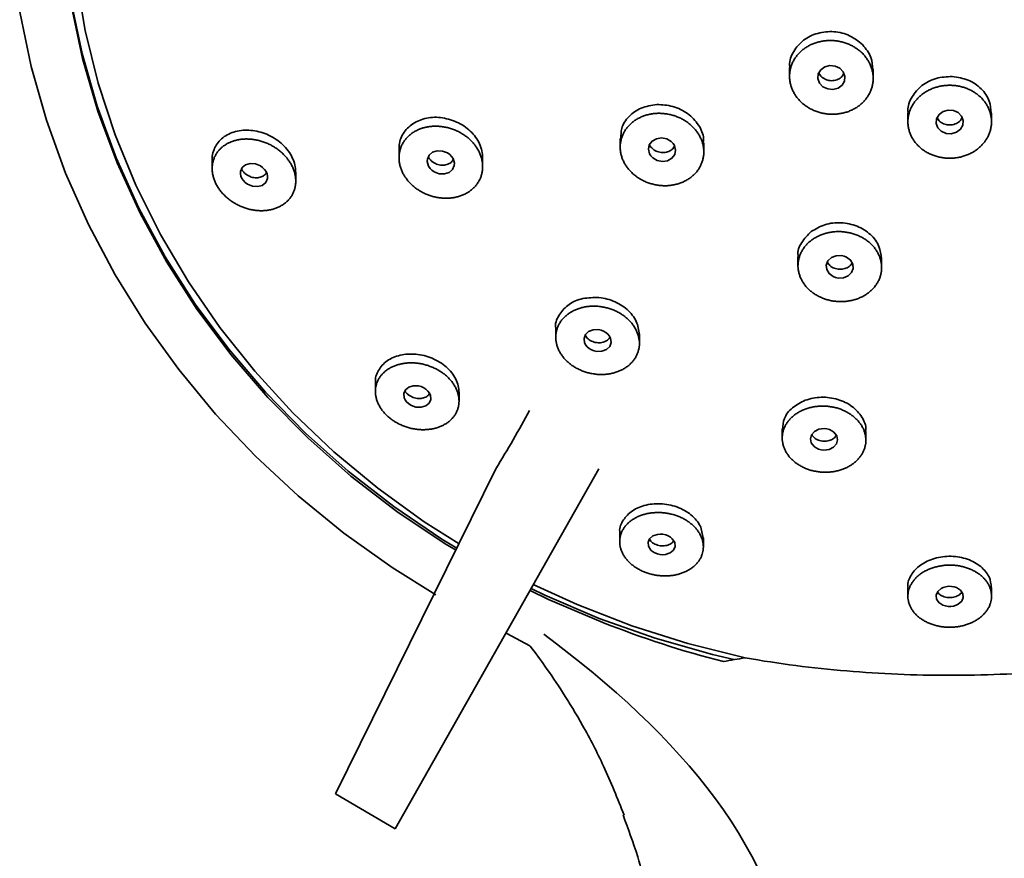
# Model space of a CAD drawing. Extents: x 24901 to 26268, y 2869 to 4628.
# Drawn here: x 25759 to 25806, y 4163 to 4203 of the extents above; entities that cross this region are included whole.
import ezdxf

# ---------------------------------------------------------------- set-up
doc = ezdxf.new("R2010")
doc.units = 0
doc.layers.get('0').update_dxf_attribs({"linetype": 'CONTINUOUS', "lineweight": 35})

msp = doc.modelspace()

# ---------------------------------------------------------------- linework, layer by layer
for p, q in [((25796.048, 4201.191), (25796.048, 4200.768)), ((25800.048, 4200.667), (25800.048, 4201.089)), ((25801.705, 4199.02), (25801.705, 4198.597)), ((25805.705, 4198.591), (25805.705, 4199.014)), ((25787.952, 4197.8), (25787.952, 4197.377)), ((25777.381, 4197.294), (25777.381, 4196.871)), ((25791.951, 4197.158), (25791.951, 4197.581)), ((25768.448, 4196.777), (25768.448, 4196.355)), ((25781.377, 4196.453), (25781.377, 4196.875)), ((25772.443, 4195.761), (25772.443, 4196.184)), ((25796.452, 4192.141), (25796.452, 4191.719)), ((25800.452, 4191.624), (25800.452, 4192.047)), ((25784.871, 4188.718), (25784.871, 4188.296)), ((25788.871, 4188), (25788.871, 4188.422)), ((25776.249, 4186.131), (25776.249, 4185.708)), ((25780.249, 4185.263), (25780.249, 4185.686)), ((25795.699, 4183.9), (25795.699, 4183.477)), ((25799.695, 4183.368), (25799.695, 4183.791)), ((25782.015, 4182.013), (25774.337, 4166.475)), ((25777.19, 4164.798), (25786.924, 4182.013)), ((25787.93, 4178.944), (25787.93, 4178.522)), ((25791.814, 4179.209), (25791.912, 4178.698)), ((25791.928, 4178.278), (25791.928, 4178.7)), ((25801.705, 4176.34), (25801.705, 4175.918)), ((25805.705, 4175.915), (25805.705, 4176.338)), ((25774.337, 4166.475), (25777.19, 4164.798))]:
    msp.add_line(p, q)
at = {"flags": 128}
for points in [[(25761.205, 4210.254), (25761.211, 4209.603), (25761.356, 4207.005), (25761.695, 4204.421), (25762.225, 4201.864), (25762.945, 4199.345), (25763.85, 4196.877), (25764.938, 4194.469), (25766.202, 4192.133), (25767.638, 4189.879), (25769.238, 4187.719), (25770.995, 4185.662), (25772.901, 4183.716), (25774.948, 4181.892), (25777.127, 4180.197), (25779.426, 4178.64), (25780.151, 4178.215)], [(25761.946, 4205.505), (25762.38, 4202.959), (25763.002, 4200.445), (25763.811, 4197.975), (25764.801, 4195.56), (25765.97, 4193.211), (25767.31, 4190.94), (25768.817, 4188.755), (25770.484, 4186.668), (25772.302, 4184.687), (25774.264, 4182.822), (25776.36, 4181.082), (25778.581, 4179.474), (25780.247, 4178.427)], [(25759.246, 4203.844), (25759.793, 4201.235), (25760.526, 4198.664), (25761.442, 4196.141), (25762.538, 4193.678), (25763.808, 4191.285), (25765.247, 4188.971), (25766.849, 4186.747), (25768.608, 4184.623), (25770.516, 4182.607), (25772.564, 4180.708), (25774.744, 4178.933), (25777.047, 4177.291), (25779.144, 4175.987)], [(25761.714, 4204.184), (25762.254, 4201.624), (25762.984, 4199.103), (25763.9, 4196.633), (25764.998, 4194.224), (25766.273, 4191.888), (25767.72, 4189.635), (25769.332, 4187.477), (25771.101, 4185.422), (25773.019, 4183.48), (25775.078, 4181.66), (25777.268, 4179.971), (25779.579, 4178.42), (25780.105, 4178.114)], [(25798.223, 4201.258), (25797.971, 4201.281), (25797.73, 4201.218), (25797.537, 4201.077), (25797.422, 4200.881), (25797.403, 4200.658), (25797.481, 4200.443), (25797.646, 4200.269), (25797.872, 4200.162), (25798.125, 4200.139), (25798.366, 4200.202), (25798.559, 4200.343), (25798.674, 4200.539), (25798.694, 4200.762), (25798.615, 4200.977), (25798.45, 4201.151), (25798.223, 4201.258)], [(25803.386, 4199.081), (25803.194, 4198.937), (25803.079, 4198.74), (25803.06, 4198.519), (25803.138, 4198.309), (25803.303, 4198.141), (25803.529, 4198.041), (25803.782, 4198.023), (25804.023, 4198.092), (25804.216, 4198.236), (25804.331, 4198.433), (25804.35, 4198.653), (25804.272, 4198.863), (25804.108, 4199.032), (25803.882, 4199.132), (25803.628, 4199.15), (25803.386, 4199.081)], [(25790.177, 4197.774), (25789.927, 4197.823), (25789.681, 4197.787), (25789.477, 4197.672), (25789.344, 4197.495), (25789.302, 4197.281), (25789.36, 4197.064), (25789.424, 4196.964), (25789.509, 4196.876), (25789.726, 4196.748), (25789.976, 4196.698), (25790.222, 4196.734), (25790.426, 4196.849), (25790.559, 4197.026), (25790.601, 4197.239), (25790.544, 4197.457), (25790.48, 4197.557), (25790.395, 4197.645), (25790.177, 4197.774)], [(25779.457, 4197.197), (25779.208, 4197.208), (25778.985, 4197.138), (25778.819, 4196.996), (25778.735, 4196.8), (25778.73, 4196.69), (25778.75, 4196.579), (25778.796, 4196.47), (25778.865, 4196.369), (25778.954, 4196.279), (25779.059, 4196.204), (25779.3, 4196.111), (25779.549, 4196.099), (25779.773, 4196.17), (25779.939, 4196.312), (25780.022, 4196.508), (25780.028, 4196.617), (25780.007, 4196.729), (25779.962, 4196.837), (25779.893, 4196.939), (25779.804, 4197.029), (25779.699, 4197.103), (25779.457, 4197.197)], [(25770.951, 4196.318), (25770.859, 4196.41), (25770.752, 4196.487), (25770.511, 4196.585), (25770.265, 4196.603), (25770.046, 4196.542), (25769.883, 4196.409), (25769.801, 4196.219), (25769.797, 4196.11), (25769.819, 4195.997), (25769.867, 4195.886), (25769.939, 4195.782), (25770.03, 4195.69), (25770.138, 4195.612), (25770.379, 4195.514), (25770.625, 4195.495), (25770.844, 4195.556), (25771.007, 4195.689), (25771.09, 4195.88), (25771.094, 4195.989), (25771.072, 4196.102), (25771.023, 4196.213), (25770.951, 4196.318)], [(25798.276, 4192.191), (25798.05, 4192.1), (25797.886, 4191.944), (25797.807, 4191.745), (25797.825, 4191.534), (25797.938, 4191.342), (25798.13, 4191.198), (25798.248, 4191.152), (25798.373, 4191.125), (25798.627, 4191.136), (25798.853, 4191.227), (25799.018, 4191.383), (25799.097, 4191.582), (25799.079, 4191.793), (25798.966, 4191.985), (25798.773, 4192.129), (25798.656, 4192.175), (25798.531, 4192.202), (25798.276, 4192.191)], [(25786.661, 4188.656), (25786.445, 4188.57), (25786.291, 4188.422), (25786.223, 4188.231), (25786.252, 4188.024), (25786.303, 4187.924), (25786.377, 4187.833), (25786.47, 4187.753), (25786.58, 4187.688), (25786.701, 4187.642), (25786.828, 4187.615), (25787.079, 4187.623), (25787.296, 4187.708), (25787.45, 4187.857), (25787.518, 4188.048), (25787.49, 4188.255), (25787.439, 4188.354), (25787.365, 4188.446), (25787.271, 4188.526), (25787.162, 4188.591), (25787.041, 4188.637), (25786.914, 4188.664), (25786.661, 4188.656)], [(25778.56, 4185.88), (25778.44, 4185.934), (25778.313, 4185.969), (25778.062, 4185.978), (25777.844, 4185.913), (25777.684, 4185.784), (25777.605, 4185.607), (25777.621, 4185.404), (25777.667, 4185.303), (25777.737, 4185.207), (25777.829, 4185.121), (25777.937, 4185.049), (25778.057, 4184.995), (25778.184, 4184.96), (25778.435, 4184.95), (25778.654, 4185.016), (25778.814, 4185.145), (25778.893, 4185.322), (25778.877, 4185.524), (25778.831, 4185.626), (25778.761, 4185.722), (25778.669, 4185.808), (25778.56, 4185.88)], [(25797.241, 4183.793), (25797.1, 4183.634), (25797.047, 4183.443), (25797.09, 4183.247), (25797.225, 4183.074), (25797.322, 4183.004), (25797.435, 4182.951), (25797.558, 4182.916), (25797.687, 4182.901), (25797.816, 4182.906), (25797.94, 4182.931), (25798.152, 4183.035), (25798.294, 4183.195), (25798.347, 4183.386), (25798.304, 4183.582), (25798.169, 4183.755), (25798.072, 4183.824), (25797.959, 4183.878), (25797.836, 4183.913), (25797.707, 4183.928), (25797.578, 4183.923), (25797.454, 4183.898), (25797.241, 4183.793)], [(25789.997, 4178.876), (25789.867, 4178.885), (25789.74, 4178.874), (25789.518, 4178.798), (25789.359, 4178.665), (25789.283, 4178.493), (25789.3, 4178.305), (25789.412, 4178.125), (25789.501, 4178.048), (25789.609, 4177.984), (25789.73, 4177.937), (25789.858, 4177.908), (25789.989, 4177.899), (25790.116, 4177.91), (25790.339, 4177.985), (25790.497, 4178.118), (25790.573, 4178.29), (25790.557, 4178.478), (25790.445, 4178.658), (25790.355, 4178.735), (25790.248, 4178.799), (25790.127, 4178.847), (25789.997, 4178.876)], [(25783.798, 4176.48), (25785.89, 4175.514), (25788.504, 4174.502), (25791.188, 4173.653), (25793.929, 4172.97)], [(25783.642, 4176.197), (25784.521, 4175.759), (25787.129, 4174.662)], [(25783.693, 4176.292), (25784.346, 4175.964), (25786.945, 4174.858), (25789.62, 4173.913), (25792.359, 4173.134), (25793.386, 4172.889)], [(25803.521, 4176.372), (25803.4, 4176.335), (25803.293, 4176.282), (25803.133, 4176.137), (25803.059, 4175.962), (25803.078, 4175.78), (25803.188, 4175.615), (25803.379, 4175.49), (25803.498, 4175.45), (25803.626, 4175.429), (25803.758, 4175.427), (25803.888, 4175.445), (25804.008, 4175.481), (25804.116, 4175.534), (25804.277, 4175.679), (25804.351, 4175.854), (25804.332, 4176.036), (25804.222, 4176.201), (25804.031, 4176.326), (25803.912, 4176.366), (25803.784, 4176.388), (25803.652, 4176.39), (25803.521, 4176.372)], [(25782.527, 4174.139), (25783.638, 4173.541)]]:
    msp.add_lwpolyline(points, dxfattribs=at)
msp.add_arc((25722.754, 4218.185), 69.428, 328.60029, 331.24594)
for points, knots in [([(25796.068, 4201.194), (25796.062, 4201.228), (25796.014, 4201.49), (25796.225, 4201.978), (25796.681, 4202.529), (25797.381, 4202.865), (25798.168, 4202.944), (25798.956, 4202.753), (25799.349, 4202.433), (25799.546, 4202.273)], [0, 0, 0, 0, 0.024452, 0.186954, 0.349506, 0.512188, 0.67472, 0.837055, 1, 1, 1, 1]), ([(25799.546, 4201.851), (25799.503, 4201.895), (25799.41, 4201.981), (25799.259, 4202.096), (25799.096, 4202.198), (25798.923, 4202.285), (25798.742, 4202.358), (25798.555, 4202.415), (25798.364, 4202.455), (25798.169, 4202.479), (25797.973, 4202.485), (25797.778, 4202.474), (25797.585, 4202.446), (25797.396, 4202.402), (25797.214, 4202.343), (25797.04, 4202.268), (25796.875, 4202.178), (25796.722, 4202.074), (25796.582, 4201.957), (25796.456, 4201.828), (25796.346, 4201.688), (25796.251, 4201.539), (25796.173, 4201.382), (25796.113, 4201.218), (25796.071, 4201.049), (25796.049, 4200.876), (25796.046, 4200.702), (25796.064, 4200.528), (25796.1, 4200.357), (25796.155, 4200.189), (25796.228, 4200.026), (25796.318, 4199.87), (25796.424, 4199.722), (25796.547, 4199.583), (25796.684, 4199.456), (25796.835, 4199.342), (25796.998, 4199.24), (25797.17, 4199.152), (25797.351, 4199.079), (25797.538, 4199.022), (25797.73, 4198.981), (25797.925, 4198.956), (25798.121, 4198.95), (25798.316, 4198.961), (25798.508, 4198.988), (25798.697, 4199.031), (25798.879, 4199.091), (25799.054, 4199.166), (25799.22, 4199.256), (25799.374, 4199.361), (25799.515, 4199.479), (25799.641, 4199.609), (25799.752, 4199.75), (25799.847, 4199.899), (25799.924, 4200.056), (25799.984, 4200.219), (25800.025, 4200.387), (25800.047, 4200.559), (25800.05, 4200.732), (25800.033, 4200.904), (25799.997, 4201.075), (25799.942, 4201.243), (25799.87, 4201.407), (25799.779, 4201.564), (25799.672, 4201.713), (25799.59, 4201.806), (25799.546, 4201.851)], [0, 0, 0, 0, 0.015741, 0.031425, 0.047073, 0.062695, 0.078295, 0.093879, 0.109451, 0.125024, 0.140608, 0.15621, 0.171831, 0.187465, 0.2031, 0.218724, 0.234327, 0.249912, 0.265485, 0.281059, 0.296645, 0.312247, 0.327869, 0.343513, 0.359191, 0.374919, 0.390648, 0.406328, 0.421975, 0.437599, 0.453203, 0.46879, 0.484367, 0.499946, 0.515535, 0.53114, 0.546763, 0.562397, 0.57803, 0.593651, 0.609251, 0.624832, 0.640402, 0.655974, 0.67156, 0.687164, 0.702789, 0.718437, 0.734115, 0.749839, 0.765563, 0.78124, 0.796887, 0.812511, 0.828117, 0.843708, 0.859289, 0.874873, 0.890459, 0.906047, 0.921648, 0.937266, 0.952903, 0.968563, 0.984256, 1, 1, 1, 1]), ([(25799.546, 4202.273), (25799.703, 4202.078), (25799.992, 4201.718), (25800.017, 4201.285), (25800.028, 4201.087)], [0, 0, 0, 0, 0.541474, 1, 1, 1, 1]), ([(25798.641, 4200.906), (25798.617, 4200.857), (25798.56, 4200.74), (25798.372, 4200.613), (25798.128, 4200.546), (25797.867, 4200.57), (25797.64, 4200.681), (25797.493, 4200.816), (25797.463, 4200.913), (25797.455, 4200.937)], [0, 0, 0, 0, 0.118407, 0.283856, 0.449336, 0.614807, 0.78023, 0.945579, 1, 1, 1, 1]), ([(25801.724, 4199.022), (25801.718, 4199.056), (25801.67, 4199.313), (25801.882, 4199.8), (25802.337, 4200.353), (25803.038, 4200.719), (25803.564, 4200.745), (25803.828, 4200.758)], [0, 0, 0, 0, 0.035675, 0.276844, 0.517788, 0.758441, 1, 1, 1, 1]), ([(25803.828, 4200.758), (25804.088, 4200.717), (25804.608, 4200.635), (25805.239, 4200.199), (25805.641, 4199.629), (25805.671, 4199.206), (25805.685, 4199.011)], [0, 0, 0, 0, 0.259937, 0.519684, 0.779246, 1, 1, 1, 1]), ([(25803.828, 4200.336), (25803.762, 4200.339), (25803.63, 4200.34), (25803.433, 4200.325), (25803.239, 4200.293), (25803.051, 4200.244), (25802.868, 4200.181), (25802.694, 4200.102), (25802.53, 4200.009), (25802.376, 4199.902), (25802.237, 4199.782), (25802.111, 4199.651), (25802.001, 4199.509), (25801.906, 4199.359), (25801.829, 4199.202), (25801.769, 4199.039), (25801.728, 4198.872), (25801.705, 4198.702), (25801.703, 4198.531), (25801.72, 4198.361), (25801.757, 4198.194), (25801.811, 4198.029), (25801.883, 4197.87), (25801.973, 4197.718), (25802.08, 4197.573), (25802.202, 4197.438), (25802.341, 4197.315), (25802.492, 4197.204), (25802.655, 4197.108), (25802.827, 4197.025), (25803.007, 4196.957), (25803.194, 4196.905), (25803.386, 4196.869), (25803.581, 4196.85), (25803.778, 4196.848), (25803.973, 4196.864), (25804.167, 4196.896), (25804.356, 4196.944), (25804.538, 4197.007), (25804.713, 4197.085), (25804.878, 4197.178), (25805.032, 4197.285), (25805.172, 4197.404), (25805.297, 4197.535), (25805.408, 4197.676), (25805.502, 4197.826), (25805.58, 4197.983), (25805.64, 4198.147), (25805.682, 4198.315), (25805.704, 4198.485), (25805.707, 4198.658), (25805.689, 4198.829), (25805.653, 4198.997), (25805.598, 4199.161), (25805.525, 4199.32), (25805.436, 4199.472), (25805.33, 4199.616), (25805.208, 4199.75), (25805.071, 4199.872), (25804.921, 4199.982), (25804.759, 4200.079), (25804.587, 4200.162), (25804.406, 4200.23), (25804.218, 4200.283), (25804.025, 4200.319), (25803.894, 4200.332), (25803.828, 4200.336)], [0, 0, 0, 0, 0.015741, 0.031425, 0.047073, 0.062695, 0.078295, 0.093879, 0.109451, 0.125024, 0.140608, 0.15621, 0.171831, 0.187465, 0.2031, 0.218724, 0.234327, 0.249912, 0.265485, 0.281059, 0.296645, 0.312247, 0.327869, 0.343513, 0.359191, 0.374919, 0.390648, 0.406328, 0.421975, 0.437599, 0.453203, 0.46879, 0.484367, 0.499946, 0.515535, 0.53114, 0.546763, 0.562397, 0.57803, 0.593651, 0.609251, 0.624832, 0.640402, 0.655974, 0.67156, 0.687164, 0.702789, 0.718437, 0.734115, 0.749839, 0.765563, 0.78124, 0.796887, 0.812511, 0.828117, 0.843708, 0.859289, 0.874873, 0.890459, 0.906047, 0.921648, 0.937266, 0.952903, 0.968563, 0.984256, 1, 1, 1, 1]), ([(25787.985, 4197.798), (25787.987, 4197.957), (25787.991, 4198.344), (25788.341, 4198.873), (25788.933, 4199.3), (25789.443, 4199.379), (25789.698, 4199.419)], [0, 0, 0, 0, 0.189609, 0.459594, 0.729288, 1, 1, 1, 1]), ([(25789.698, 4199.419), (25789.961, 4199.406), (25790.486, 4199.38), (25791.09, 4199.075), (25791.473, 4198.739), (25791.768, 4198.349), (25791.968, 4197.938), (25791.928, 4197.65), (25791.919, 4197.583)], [0, 0, 0, 0, 0.232564, 0.464874, 0.581211, 0.698173, 0.930335, 1, 1, 1, 1]), ([(25777.389, 4197.294), (25777.387, 4197.328), (25777.371, 4197.589), (25777.54, 4198.05), (25778.013, 4198.535), (25778.684, 4198.806), (25779.468, 4198.836), (25779.969, 4198.643), (25780.219, 4198.546)], [0, 0, 0, 0, 0.029213, 0.223511, 0.4176, 0.611624, 0.805462, 1, 1, 1, 1]), ([(25789.698, 4198.996), (25789.633, 4198.993), (25789.504, 4198.98), (25789.315, 4198.945), (25789.133, 4198.894), (25788.959, 4198.828), (25788.795, 4198.747), (25788.642, 4198.653), (25788.501, 4198.546), (25788.373, 4198.426), (25788.261, 4198.295), (25788.165, 4198.154), (25788.086, 4198.004), (25788.025, 4197.847), (25787.981, 4197.684), (25787.956, 4197.517), (25787.949, 4197.348), (25787.963, 4197.178), (25787.996, 4197.009), (25788.049, 4196.842), (25788.121, 4196.679), (25788.209, 4196.521), (25788.315, 4196.371), (25788.436, 4196.228), (25788.573, 4196.096), (25788.723, 4195.975), (25788.886, 4195.867), (25789.059, 4195.774), (25789.24, 4195.695), (25789.427, 4195.632), (25789.619, 4195.584), (25789.814, 4195.552), (25790.01, 4195.536), (25790.205, 4195.537), (25790.397, 4195.556), (25790.585, 4195.591), (25790.767, 4195.642), (25790.941, 4195.708), (25791.106, 4195.788), (25791.26, 4195.882), (25791.401, 4195.989), (25791.529, 4196.109), (25791.641, 4196.24), (25791.737, 4196.381), (25791.816, 4196.53), (25791.878, 4196.687), (25791.922, 4196.85), (25791.948, 4197.016), (25791.954, 4197.186), (25791.941, 4197.357), (25791.907, 4197.528), (25791.854, 4197.695), (25791.782, 4197.859), (25791.693, 4198.017), (25791.587, 4198.168), (25791.466, 4198.31), (25791.33, 4198.442), (25791.181, 4198.562), (25791.019, 4198.669), (25790.847, 4198.762), (25790.666, 4198.841), (25790.479, 4198.904), (25790.287, 4198.953), (25790.091, 4198.985), (25789.894, 4199), (25789.763, 4199), (25789.698, 4198.996)], [0, 0, 0, 0, 0.015739, 0.03142, 0.047064, 0.062681, 0.07828, 0.093865, 0.109443, 0.125027, 0.140626, 0.156243, 0.171876, 0.187513, 0.203142, 0.218751, 0.234334, 0.249894, 0.265451, 0.281022, 0.296614, 0.312225, 0.327854, 0.343497, 0.359159, 0.374856, 0.390551, 0.406213, 0.421858, 0.437494, 0.453121, 0.468737, 0.484341, 0.499938, 0.515537, 0.531151, 0.546781, 0.56242, 0.578056, 0.593676, 0.609272, 0.624842, 0.640407, 0.65599, 0.671592, 0.687209, 0.702834, 0.718466, 0.734107, 0.749772, 0.76544, 0.78109, 0.796731, 0.812368, 0.827996, 0.843614, 0.859223, 0.874835, 0.89044, 0.906034, 0.921636, 0.937253, 0.952892, 0.968556, 0.984254, 1, 1, 1, 1]), ([(25804.297, 4198.797), (25804.273, 4198.749), (25804.216, 4198.632), (25804.029, 4198.503), (25803.785, 4198.431), (25803.523, 4198.449), (25803.296, 4198.553), (25803.147, 4198.687), (25803.115, 4198.788), (25803.106, 4198.817)], [0, 0, 0, 0, 0.115368, 0.279159, 0.442906, 0.606574, 0.770264, 0.934022, 1, 1, 1, 1]), ([(25768.456, 4196.777), (25768.453, 4196.805), (25768.442, 4196.948), (25768.499, 4197.19), (25768.669, 4197.583), (25769.068, 4197.964), (25769.723, 4198.207), (25770.484, 4198.202), (25771.129, 4197.992), (25771.59, 4197.704), (25771.896, 4197.437), (25772.148, 4197.13), (25772.33, 4196.794), (25772.431, 4196.471), (25772.434, 4196.27), (25772.436, 4196.184)], [0, 0, 0, 0, 0.015187, 0.07788, 0.140686, 0.265422, 0.390139, 0.514739, 0.6392, 0.701896, 0.764335, 0.827127, 0.889584, 0.95231, 1, 1, 1, 1]), ([(25780.219, 4198.124), (25780.159, 4198.154), (25780.037, 4198.209), (25779.848, 4198.276), (25779.656, 4198.328), (25779.462, 4198.363), (25779.268, 4198.383), (25779.076, 4198.386), (25778.886, 4198.374), (25778.702, 4198.346), (25778.524, 4198.301), (25778.354, 4198.242), (25778.194, 4198.167), (25778.044, 4198.079), (25777.906, 4197.978), (25777.781, 4197.864), (25777.671, 4197.739), (25777.577, 4197.604), (25777.501, 4197.458), (25777.443, 4197.305), (25777.403, 4197.144), (25777.382, 4196.978), (25777.379, 4196.808), (25777.396, 4196.637), (25777.433, 4196.465), (25777.489, 4196.295), (25777.566, 4196.129), (25777.661, 4195.968), (25777.773, 4195.814), (25777.9, 4195.668), (25778.042, 4195.533), (25778.196, 4195.408), (25778.361, 4195.296), (25778.536, 4195.199), (25778.718, 4195.116), (25778.906, 4195.049), (25779.098, 4194.998), (25779.292, 4194.962), (25779.487, 4194.942), (25779.679, 4194.938), (25779.869, 4194.949), (25780.053, 4194.977), (25780.231, 4195.021), (25780.401, 4195.081), (25780.561, 4195.155), (25780.711, 4195.243), (25780.85, 4195.344), (25780.974, 4195.458), (25781.085, 4195.583), (25781.179, 4195.719), (25781.256, 4195.865), (25781.315, 4196.019), (25781.355, 4196.18), (25781.376, 4196.346), (25781.379, 4196.516), (25781.362, 4196.688), (25781.325, 4196.86), (25781.268, 4197.03), (25781.192, 4197.197), (25781.097, 4197.358), (25780.985, 4197.512), (25780.858, 4197.657), (25780.717, 4197.792), (25780.562, 4197.917), (25780.396, 4198.028), (25780.279, 4198.094), (25780.219, 4198.124)], [0, 0, 0, 0, 0.0157358, 0.0314069, 0.0470415, 0.0626565, 0.0782606, 0.0938577, 0.1094504, 0.1250431, 0.140648, 0.1562733, 0.1719133, 0.187556, 0.2031872, 0.2187943, 0.2343707, 0.2499193, 0.2654745, 0.2810619, 0.2966741, 0.3122986, 0.3279227, 0.3435386, 0.3591484, 0.3747694, 0.3903959, 0.4060203, 0.4216569, 0.4373067, 0.4529624, 0.4686138, 0.4842529, 0.4998793, 0.5154953, 0.5311121, 0.5467413, 0.562382, 0.5780257, 0.5936596, 0.6092716, 0.6248536, 0.6404302, 0.6560289, 0.6716465, 0.6872746, 0.7029037, 0.7185271, 0.7341441, 0.7497642, 0.7653888, 0.7810119, 0.7966357, 0.8122582, 0.8278774, 0.8434961, 0.8591261, 0.874793, 0.8904563, 0.9060761, 0.9216815, 0.9372906, 0.9529158, 0.9685668, 0.9842555, 1, 1, 1, 1]), ([(25780.219, 4198.546), (25780.335, 4198.481), (25780.568, 4198.349), (25780.863, 4198.086), (25781.105, 4197.786), (25781.275, 4197.457), (25781.367, 4197.147), (25781.368, 4196.954), (25781.369, 4196.875)], [0, 0, 0, 0, 0.175368, 0.351267, 0.526212, 0.702042, 0.877291, 1, 1, 1, 1]), ([(25772.25, 4195.058), (25772.278, 4195.104), (25772.329, 4195.199), (25772.386, 4195.352), (25772.425, 4195.511), (25772.444, 4195.677), (25772.444, 4195.847), (25772.424, 4196.019), (25772.384, 4196.192), (25772.324, 4196.364), (25772.243, 4196.533), (25772.144, 4196.697), (25772.027, 4196.854), (25771.895, 4197.003), (25771.75, 4197.142), (25771.592, 4197.27), (25771.423, 4197.386), (25771.245, 4197.488), (25771.061, 4197.574), (25770.872, 4197.645), (25770.681, 4197.7), (25770.489, 4197.74), (25770.297, 4197.765), (25770.108, 4197.774), (25769.922, 4197.768), (25769.741, 4197.746), (25769.567, 4197.709), (25769.401, 4197.656), (25769.244, 4197.589), (25769.097, 4197.509), (25768.961, 4197.415), (25768.839, 4197.308), (25768.731, 4197.19), (25768.638, 4197.06), (25768.563, 4196.919), (25768.506, 4196.768), (25768.467, 4196.61), (25768.448, 4196.445), (25768.447, 4196.275), (25768.466, 4196.103), (25768.506, 4195.929), (25768.566, 4195.756), (25768.646, 4195.587), (25768.746, 4195.422), (25768.863, 4195.264), (25768.995, 4195.115), (25769.141, 4194.975), (25769.299, 4194.847), (25769.467, 4194.731), (25769.644, 4194.63), (25769.827, 4194.544), (25770.015, 4194.472), (25770.206, 4194.417), (25770.398, 4194.376), (25770.589, 4194.351), (25770.779, 4194.341), (25770.965, 4194.347), (25771.146, 4194.368), (25771.32, 4194.405), (25771.486, 4194.457), (25771.644, 4194.523), (25771.791, 4194.604), (25771.927, 4194.698), (25772.05, 4194.805), (25772.159, 4194.925), (25772.222, 4195.013), (25772.25, 4195.058)], [0, 0, 0, 0, 0.015749, 0.031457, 0.047126, 0.062754, 0.078341, 0.093891, 0.109418, 0.124955, 0.140496, 0.156036, 0.1716, 0.187201, 0.20284, 0.218515, 0.23422, 0.24996, 0.26568, 0.281347, 0.296988, 0.312618, 0.328243, 0.343862, 0.359471, 0.375065, 0.390668, 0.406297, 0.421941, 0.437582, 0.453207, 0.468802, 0.484365, 0.499902, 0.515456, 0.531052, 0.546674, 0.562301, 0.577915, 0.593508, 0.609082, 0.624664, 0.640254, 0.655852, 0.67148, 0.687139, 0.702819, 0.718502, 0.734169, 0.749808, 0.765425, 0.781042, 0.796674, 0.812322, 0.827976, 0.843623, 0.859247, 0.874835, 0.890414, 0.906016, 0.921637, 0.937272, 0.952917, 0.968577, 0.984264, 1, 1, 1, 1]), ([(25790.55, 4197.435), (25790.513, 4197.377), (25790.438, 4197.256), (25790.227, 4197.144), (25789.977, 4197.106), (25789.72, 4197.157), (25789.532, 4197.267), (25789.423, 4197.385), (25789.366, 4197.457), (25789.356, 4197.501), (25789.354, 4197.508)], [0, 0, 0, 0, 0.153418, 0.319271, 0.485163, 0.651041, 0.816836, 0.900088, 0.983346, 1, 1, 1, 1]), ([(25779.972, 4196.813), (25779.962, 4196.786), (25779.929, 4196.692), (25779.779, 4196.582), (25779.555, 4196.508), (25779.298, 4196.519), (25779.092, 4196.599), (25778.951, 4196.699), (25778.862, 4196.79), (25778.807, 4196.865), (25778.789, 4196.91), (25778.785, 4196.918)], [0, 0, 0, 0, 0.066072, 0.23213, 0.398288, 0.564489, 0.730615, 0.814079, 0.89746, 0.981034, 1, 1, 1, 1]), ([(25771.037, 4196.181), (25771.028, 4196.157), (25770.996, 4196.068), (25770.849, 4195.968), (25770.631, 4195.904), (25770.378, 4195.923), (25770.172, 4196.007), (25770.028, 4196.109), (25769.937, 4196.203), (25769.877, 4196.282), (25769.858, 4196.33), (25769.853, 4196.34)], [0, 0, 0, 0, 0.060321, 0.226396, 0.392661, 0.559051, 0.725471, 0.809478, 0.892671, 0.976108, 1, 1, 1, 1]), ([(25797.08, 4193.343), (25797.291, 4193.47), (25797.712, 4193.722), (25798.385, 4193.794), (25798.907, 4193.724), (25799.407, 4193.57), (25799.951, 4193.231), (25800.376, 4192.664), (25800.419, 4192.245), (25800.44, 4192.045)], [0, 0, 0, 0, 0.169035, 0.337883, 0.422442, 0.507453, 0.676196, 0.845191, 1, 1, 1, 1]), ([(25796.463, 4192.143), (25796.46, 4192.161), (25796.41, 4192.393), (25796.593, 4192.852), (25796.918, 4193.179), (25797.08, 4193.343)], [0, 0, 0, 0, 0.039811, 0.519004, 1, 1, 1, 1]), ([(25797.08, 4192.921), (25797.033, 4192.884), (25796.942, 4192.807), (25796.821, 4192.68), (25796.716, 4192.545), (25796.627, 4192.401), (25796.555, 4192.251), (25796.502, 4192.096), (25796.466, 4191.937), (25796.45, 4191.775), (25796.453, 4191.612), (25796.475, 4191.449), (25796.517, 4191.288), (25796.576, 4191.13), (25796.653, 4190.977), (25796.747, 4190.831), (25796.858, 4190.692), (25796.984, 4190.563), (25797.125, 4190.446), (25797.279, 4190.34), (25797.445, 4190.246), (25797.621, 4190.167), (25797.804, 4190.101), (25797.995, 4190.05), (25798.19, 4190.015), (25798.388, 4189.997), (25798.586, 4189.996), (25798.782, 4190.011), (25798.975, 4190.043), (25799.163, 4190.09), (25799.343, 4190.151), (25799.514, 4190.227), (25799.676, 4190.317), (25799.825, 4190.419), (25799.96, 4190.534), (25800.08, 4190.66), (25800.185, 4190.795), (25800.274, 4190.939), (25800.346, 4191.089), (25800.401, 4191.244), (25800.437, 4191.404), (25800.454, 4191.566), (25800.451, 4191.729), (25800.429, 4191.891), (25800.388, 4192.052), (25800.329, 4192.21), (25800.252, 4192.363), (25800.158, 4192.51), (25800.047, 4192.649), (25799.921, 4192.779), (25799.779, 4192.897), (25799.624, 4193.004), (25799.457, 4193.097), (25799.281, 4193.177), (25799.097, 4193.242), (25798.907, 4193.293), (25798.713, 4193.328), (25798.516, 4193.346), (25798.318, 4193.347), (25798.123, 4193.332), (25797.93, 4193.301), (25797.743, 4193.254), (25797.563, 4193.192), (25797.39, 4193.116), (25797.228, 4193.026), (25797.128, 4192.957), (25797.08, 4192.921)], [0, 0, 0, 0, 0.015739, 0.03142, 0.047064, 0.062681, 0.07828, 0.093865, 0.109443, 0.125027, 0.140626, 0.156243, 0.171876, 0.187513, 0.203142, 0.218751, 0.234334, 0.249894, 0.265451, 0.281022, 0.296614, 0.312225, 0.327854, 0.343497, 0.359159, 0.374856, 0.390551, 0.406213, 0.421858, 0.437494, 0.453121, 0.468737, 0.484341, 0.499938, 0.515537, 0.531151, 0.546781, 0.56242, 0.578056, 0.593676, 0.609272, 0.624842, 0.640407, 0.65599, 0.671592, 0.687209, 0.702834, 0.718466, 0.734107, 0.749772, 0.76544, 0.78109, 0.796731, 0.812368, 0.827996, 0.843614, 0.859223, 0.874835, 0.89044, 0.906034, 0.921636, 0.937253, 0.952892, 0.968556, 0.984254, 1, 1, 1, 1]), ([(25799.039, 4191.86), (25799.033, 4191.842), (25799.003, 4191.756), (25798.859, 4191.64), (25798.633, 4191.544), (25798.414, 4191.536), (25798.246, 4191.571), (25798.09, 4191.633), (25797.94, 4191.737), (25797.886, 4191.846), (25797.864, 4191.89)], [0, 0, 0, 0, 0.046007, 0.214774, 0.383523, 0.552188, 0.636881, 0.721581, 0.890167, 1, 1, 1, 1]), ([(25784.872, 4188.719), (25784.872, 4188.72), (25784.82, 4188.934), (25785.003, 4189.347), (25785.402, 4189.845), (25786.059, 4190.172), (25786.58, 4190.19), (25786.84, 4190.2)], [0, 0, 0, 0, 0.0019138, 0.2513937, 0.5007882, 0.7499442, 1, 1, 1, 1]), ([(25786.84, 4190.2), (25786.972, 4190.185), (25787.236, 4190.156), (25787.62, 4190.033), (25787.976, 4189.857), (25788.29, 4189.629), (25788.542, 4189.357), (25788.798, 4188.957), (25788.841, 4188.636), (25788.87, 4188.422)], [0, 0, 0, 0, 0.125317, 0.251012, 0.37603, 0.501678, 0.626907, 0.752339, 1, 1, 1, 1]), ([(25786.84, 4189.777), (25786.774, 4189.781), (25786.643, 4189.784), (25786.449, 4189.772), (25786.26, 4189.744), (25786.078, 4189.702), (25785.903, 4189.645), (25785.739, 4189.575), (25785.585, 4189.492), (25785.443, 4189.396), (25785.315, 4189.288), (25785.201, 4189.17), (25785.103, 4189.042), (25785.021, 4188.906), (25784.956, 4188.762), (25784.908, 4188.613), (25784.878, 4188.46), (25784.867, 4188.302), (25784.877, 4188.143), (25784.906, 4187.983), (25784.953, 4187.824), (25785.02, 4187.667), (25785.104, 4187.515), (25785.205, 4187.368), (25785.323, 4187.228), (25785.457, 4187.097), (25785.606, 4186.978), (25785.769, 4186.87), (25785.942, 4186.775), (25786.123, 4186.693), (25786.312, 4186.626), (25786.506, 4186.573), (25786.702, 4186.536), (25786.9, 4186.516), (25787.096, 4186.512), (25787.289, 4186.524), (25787.478, 4186.551), (25787.66, 4186.593), (25787.835, 4186.649), (25788, 4186.719), (25788.155, 4186.802), (25788.297, 4186.897), (25788.425, 4187.005), (25788.538, 4187.123), (25788.637, 4187.25), (25788.719, 4187.386), (25788.785, 4187.53), (25788.833, 4187.679), (25788.863, 4187.833), (25788.874, 4187.991), (25788.865, 4188.151), (25788.836, 4188.312), (25788.789, 4188.471), (25788.722, 4188.628), (25788.638, 4188.781), (25788.537, 4188.928), (25788.419, 4189.068), (25788.284, 4189.199), (25788.135, 4189.319), (25787.973, 4189.427), (25787.8, 4189.522), (25787.619, 4189.603), (25787.43, 4189.67), (25787.236, 4189.723), (25787.039, 4189.759), (25786.907, 4189.773), (25786.84, 4189.777)], [0, 0, 0, 0, 0.015736, 0.031407, 0.047042, 0.062656, 0.078261, 0.093858, 0.10945, 0.125043, 0.140648, 0.156273, 0.171913, 0.187556, 0.203187, 0.218794, 0.234371, 0.249919, 0.265474, 0.281062, 0.296674, 0.312299, 0.327923, 0.343539, 0.359148, 0.374769, 0.390396, 0.40602, 0.421657, 0.437307, 0.452962, 0.468614, 0.484253, 0.499879, 0.515495, 0.531112, 0.546741, 0.562382, 0.578026, 0.59366, 0.609272, 0.624854, 0.64043, 0.656029, 0.671646, 0.687275, 0.702904, 0.718527, 0.734144, 0.749764, 0.765389, 0.781012, 0.796636, 0.812258, 0.827877, 0.843496, 0.859126, 0.874793, 0.890456, 0.906076, 0.921681, 0.937291, 0.952916, 0.968567, 0.984255, 1, 1, 1, 1]), ([(25787.461, 4188.311), (25787.458, 4188.3), (25787.433, 4188.225), (25787.302, 4188.122), (25787.087, 4188.032), (25786.87, 4188.025), (25786.7, 4188.061), (25786.578, 4188.108), (25786.467, 4188.173), (25786.374, 4188.253), (25786.31, 4188.328), (25786.287, 4188.376), (25786.28, 4188.391)], [0, 0, 0, 0, 0.027903, 0.197519, 0.367176, 0.53676, 0.621962, 0.707079, 0.792385, 0.877427, 0.962358, 1, 1, 1, 1]), ([(25776.257, 4186.131), (25776.255, 4186.157), (25776.235, 4186.39), (25776.406, 4186.796), (25776.845, 4187.24), (25777.502, 4187.489), (25778.149, 4187.512), (25778.674, 4187.402), (25779.057, 4187.259), (25779.411, 4187.061), (25779.721, 4186.814), (25779.968, 4186.527), (25780.14, 4186.216), (25780.243, 4185.895), (25780.245, 4185.686), (25780.246, 4185.581)], [0, 0, 0, 0, 0.015049, 0.1378798, 0.2606924, 0.3833896, 0.5059492, 0.5676878, 0.6291724, 0.691006, 0.7525087, 0.8142775, 0.8761673, 0.9378366, 1, 1, 1, 1]), ([(25780.246, 4185.159), (25780.25, 4185.21), (25780.25, 4185.315), (25780.23, 4185.474), (25780.19, 4185.633), (25780.132, 4185.792), (25780.055, 4185.948), (25779.96, 4186.099), (25779.847, 4186.245), (25779.717, 4186.383), (25779.572, 4186.511), (25779.413, 4186.628), (25779.242, 4186.733), (25779.061, 4186.826), (25778.874, 4186.905), (25778.68, 4186.97), (25778.483, 4187.02), (25778.285, 4187.053), (25778.088, 4187.071), (25777.894, 4187.073), (25777.706, 4187.06), (25777.523, 4187.032), (25777.348, 4186.991), (25777.182, 4186.936), (25777.026, 4186.868), (25776.881, 4186.788), (25776.749, 4186.695), (25776.631, 4186.591), (25776.526, 4186.477), (25776.437, 4186.354), (25776.364, 4186.222), (25776.308, 4186.084), (25776.269, 4185.939), (25776.249, 4185.789), (25776.248, 4185.634), (25776.268, 4185.477), (25776.307, 4185.318), (25776.365, 4185.16), (25776.442, 4185.004), (25776.536, 4184.852), (25776.649, 4184.706), (25776.778, 4184.567), (25776.924, 4184.439), (25777.084, 4184.321), (25777.255, 4184.215), (25777.436, 4184.122), (25777.624, 4184.043), (25777.818, 4183.977), (25778.014, 4183.927), (25778.211, 4183.893), (25778.407, 4183.875), (25778.6, 4183.873), (25778.788, 4183.886), (25778.971, 4183.913), (25779.146, 4183.954), (25779.313, 4184.008), (25779.469, 4184.076), (25779.614, 4184.156), (25779.746, 4184.248), (25779.865, 4184.351), (25779.97, 4184.465), (25780.06, 4184.588), (25780.133, 4184.72), (25780.19, 4184.859), (25780.229, 4185.006), (25780.243, 4185.107), (25780.246, 4185.159)], [0, 0, 0, 0, 0.015749, 0.031457, 0.047126, 0.062754, 0.078341, 0.093891, 0.109418, 0.124955, 0.140496, 0.156036, 0.1716, 0.187201, 0.20284, 0.218515, 0.23422, 0.24996, 0.26568, 0.281347, 0.296988, 0.312618, 0.328243, 0.343862, 0.359471, 0.375065, 0.390668, 0.406297, 0.421941, 0.437582, 0.453207, 0.468802, 0.484365, 0.499902, 0.515456, 0.531052, 0.546674, 0.562301, 0.577915, 0.593508, 0.609082, 0.624664, 0.640254, 0.655852, 0.67148, 0.687139, 0.702819, 0.718502, 0.734169, 0.749808, 0.765425, 0.781042, 0.796674, 0.812322, 0.827976, 0.843623, 0.859247, 0.874835, 0.890414, 0.906016, 0.921637, 0.937272, 0.952917, 0.968577, 0.984264, 1, 1, 1, 1]), ([(25778.836, 4185.616), (25778.829, 4185.599), (25778.799, 4185.522), (25778.66, 4185.429), (25778.442, 4185.36), (25778.226, 4185.368), (25778.056, 4185.415), (25777.935, 4185.469), (25777.825, 4185.541), (25777.735, 4185.628), (25777.68, 4185.695), (25777.664, 4185.732), (25777.663, 4185.735)], [0, 0, 0, 0, 0.0470806, 0.218402, 0.3898531, 0.5613378, 0.6478962, 0.7336214, 0.8195908, 0.9056192, 0.9916513, 1, 1, 1, 1]), ([(25796.802, 4185.283), (25796.923, 4185.321), (25797.166, 4185.397), (25797.562, 4185.435), (25797.963, 4185.416), (25798.355, 4185.333), (25798.718, 4185.189), (25799.148, 4184.928), (25799.534, 4184.496), (25799.729, 4184.051), (25799.683, 4183.822), (25799.677, 4183.793)], [0, 0, 0, 0, 0.09722, 0.194734, 0.291722, 0.389199, 0.486353, 0.583663, 0.77728, 0.971282, 1, 1, 1, 1]), ([(25796.802, 4184.861), (25796.743, 4184.839), (25796.628, 4184.79), (25796.467, 4184.705), (25796.319, 4184.608), (25796.185, 4184.5), (25796.065, 4184.382), (25795.96, 4184.256), (25795.872, 4184.123), (25795.801, 4183.983), (25795.748, 4183.838), (25795.713, 4183.689), (25795.697, 4183.538), (25795.699, 4183.385), (25795.719, 4183.232), (25795.757, 4183.081), (25795.814, 4182.933), (25795.888, 4182.789), (25795.981, 4182.651), (25796.091, 4182.519), (25796.218, 4182.396), (25796.358, 4182.282), (25796.512, 4182.179), (25796.678, 4182.087), (25796.854, 4182.008), (25797.039, 4181.944), (25797.232, 4181.895), (25797.429, 4181.861), (25797.629, 4181.843), (25797.829, 4181.841), (25798.027, 4181.854), (25798.222, 4181.881), (25798.411, 4181.924), (25798.592, 4181.982), (25798.763, 4182.054), (25798.924, 4182.139), (25799.071, 4182.236), (25799.206, 4182.343), (25799.327, 4182.461), (25799.432, 4182.587), (25799.521, 4182.72), (25799.592, 4182.859), (25799.645, 4183.004), (25799.68, 4183.153), (25799.697, 4183.304), (25799.695, 4183.457), (25799.675, 4183.61), (25799.637, 4183.761), (25799.581, 4183.91), (25799.506, 4184.055), (25799.413, 4184.194), (25799.303, 4184.326), (25799.177, 4184.449), (25799.036, 4184.563), (25798.882, 4184.667), (25798.716, 4184.759), (25798.54, 4184.837), (25798.354, 4184.902), (25798.161, 4184.951), (25797.964, 4184.985), (25797.765, 4185.003), (25797.565, 4185.006), (25797.367, 4184.993), (25797.172, 4184.965), (25796.982, 4184.921), (25796.861, 4184.882), (25796.802, 4184.861)], [0, 0, 0, 0, 0.015736, 0.031407, 0.047042, 0.062656, 0.078261, 0.093858, 0.10945, 0.125043, 0.140648, 0.156273, 0.171913, 0.187556, 0.203187, 0.218794, 0.234371, 0.249919, 0.265474, 0.281062, 0.296674, 0.312299, 0.327923, 0.343539, 0.359148, 0.374769, 0.390396, 0.40602, 0.421657, 0.437307, 0.452962, 0.468614, 0.484253, 0.499879, 0.515495, 0.531112, 0.546741, 0.562382, 0.578026, 0.59366, 0.609272, 0.624854, 0.64043, 0.656029, 0.671646, 0.687275, 0.702904, 0.718527, 0.734144, 0.749764, 0.765389, 0.781012, 0.796636, 0.812258, 0.827877, 0.843496, 0.859126, 0.874793, 0.890456, 0.906076, 0.921681, 0.937291, 0.952916, 0.968567, 0.984255, 1, 1, 1, 1]), ([(25795.717, 4183.897), (25795.73, 4184.069), (25795.759, 4184.444), (25796.146, 4184.957), (25796.583, 4185.174), (25796.802, 4185.283)], [0, 0, 0, 0, 0.2979363, 0.6483344, 1, 1, 1, 1]), ([(25798.284, 4183.607), (25798.245, 4183.554), (25798.164, 4183.445), (25797.982, 4183.359), (25797.817, 4183.325), (25797.687, 4183.32), (25797.557, 4183.335), (25797.433, 4183.371), (25797.32, 4183.424), (25797.196, 4183.509), (25797.143, 4183.592), (25797.109, 4183.644)], [0, 0, 0, 0, 0.161215, 0.333534, 0.420111, 0.506598, 0.593281, 0.679692, 0.766, 0.852739, 1, 1, 1, 1]), ([(25787.945, 4178.946), (25787.94, 4178.969), (25787.893, 4179.186), (25788.08, 4179.577), (25788.503, 4180.026), (25789.06, 4180.264), (25789.568, 4180.341), (25789.97, 4180.34), (25790.374, 4180.279), (25790.762, 4180.157), (25791.115, 4179.978), (25791.415, 4179.753), (25791.66, 4179.494), (25791.763, 4179.304), (25791.814, 4179.209)], [0, 0, 0, 0, 0.0166235, 0.1567091, 0.2966641, 0.4364619, 0.506884, 0.5770159, 0.6475471, 0.7176998, 0.7881558, 0.858751, 0.9290938, 1, 1, 1, 1]), ([(25791.814, 4178.786), (25791.792, 4178.834), (25791.742, 4178.93), (25791.648, 4179.068), (25791.536, 4179.2), (25791.409, 4179.325), (25791.267, 4179.442), (25791.111, 4179.548), (25790.942, 4179.643), (25790.763, 4179.725), (25790.575, 4179.793), (25790.38, 4179.847), (25790.181, 4179.885), (25789.979, 4179.909), (25789.778, 4179.918), (25789.579, 4179.912), (25789.384, 4179.891), (25789.195, 4179.855), (25789.016, 4179.805), (25788.846, 4179.741), (25788.689, 4179.666), (25788.544, 4179.579), (25788.412, 4179.482), (25788.294, 4179.376), (25788.191, 4179.262), (25788.105, 4179.139), (25788.035, 4179.011), (25787.982, 4178.876), (25787.947, 4178.737), (25787.929, 4178.594), (25787.929, 4178.449), (25787.947, 4178.304), (25787.984, 4178.159), (25788.039, 4178.015), (25788.114, 4177.874), (25788.207, 4177.737), (25788.318, 4177.605), (25788.445, 4177.48), (25788.586, 4177.363), (25788.742, 4177.257), (25788.911, 4177.161), (25789.09, 4177.078), (25789.279, 4177.01), (25789.475, 4176.956), (25789.675, 4176.918), (25789.877, 4176.894), (25790.078, 4176.884), (25790.278, 4176.89), (25790.472, 4176.91), (25790.66, 4176.945), (25790.838, 4176.995), (25791.007, 4177.058), (25791.164, 4177.133), (25791.31, 4177.219), (25791.442, 4177.316), (25791.56, 4177.421), (25791.663, 4177.536), (25791.751, 4177.657), (25791.821, 4177.786), (25791.874, 4177.92), (25791.91, 4178.059), (25791.928, 4178.202), (25791.928, 4178.347), (25791.91, 4178.494), (25791.873, 4178.641), (25791.836, 4178.738), (25791.814, 4178.786)], [0, 0, 0, 0, 0.015749, 0.031457, 0.047126, 0.062754, 0.078341, 0.093891, 0.109418, 0.124955, 0.140496, 0.156036, 0.1716, 0.187201, 0.20284, 0.218515, 0.23422, 0.24996, 0.26568, 0.281347, 0.296988, 0.312618, 0.328243, 0.343862, 0.359471, 0.375065, 0.390668, 0.406297, 0.421941, 0.437582, 0.453207, 0.468802, 0.484365, 0.499902, 0.515456, 0.531052, 0.546674, 0.562301, 0.577915, 0.593508, 0.609082, 0.624664, 0.640254, 0.655852, 0.67148, 0.687139, 0.702819, 0.718502, 0.734169, 0.749808, 0.765425, 0.781042, 0.796674, 0.812322, 0.827976, 0.843623, 0.859247, 0.874835, 0.890414, 0.906016, 0.921637, 0.937272, 0.952917, 0.968577, 0.984264, 1, 1, 1, 1]), ([(25790.506, 4178.56), (25790.503, 4178.554), (25790.476, 4178.49), (25790.344, 4178.4), (25790.16, 4178.333), (25789.99, 4178.318), (25789.858, 4178.327), (25789.728, 4178.356), (25789.606, 4178.404), (25789.499, 4178.469), (25789.402, 4178.548), (25789.369, 4178.612), (25789.351, 4178.646)], [0, 0, 0, 0, 0.019581, 0.196102, 0.37266, 0.461779, 0.550041, 0.638553, 0.727126, 0.815701, 0.904028, 1, 1, 1, 1]), ([(25801.716, 4176.342), (25801.712, 4176.357), (25801.665, 4176.557), (25801.848, 4176.949), (25802.197, 4177.353), (25802.615, 4177.596), (25802.974, 4177.732), (25803.365, 4177.814), (25803.774, 4177.836), (25804.179, 4177.794), (25804.561, 4177.691), (25804.91, 4177.54), (25805.098, 4177.402), (25805.192, 4177.333)], [0, 0, 0, 0, 0.013437, 0.177171, 0.340719, 0.423106, 0.505153, 0.587667, 0.669738, 0.752165, 0.834754, 0.917047, 1, 1, 1, 1]), ([(25805.192, 4176.911), (25805.148, 4176.947), (25805.055, 4177.016), (25804.901, 4177.11), (25804.735, 4177.192), (25804.558, 4177.262), (25804.372, 4177.32), (25804.179, 4177.363), (25803.981, 4177.392), (25803.779, 4177.406), (25803.577, 4177.403), (25803.376, 4177.385), (25803.178, 4177.352), (25802.987, 4177.305), (25802.802, 4177.244), (25802.628, 4177.171), (25802.464, 4177.085), (25802.314, 4176.988), (25802.179, 4176.881), (25802.06, 4176.766), (25801.958, 4176.644), (25801.872, 4176.515), (25801.803, 4176.382), (25801.752, 4176.246), (25801.719, 4176.107), (25801.703, 4175.966), (25801.706, 4175.825), (25801.727, 4175.685), (25801.766, 4175.546), (25801.823, 4175.411), (25801.896, 4175.279), (25801.986, 4175.153), (25802.092, 4175.034), (25802.215, 4174.922), (25802.353, 4174.819), (25802.505, 4174.726), (25802.671, 4174.644), (25802.847, 4174.574), (25803.033, 4174.517), (25803.226, 4174.473), (25803.425, 4174.444), (25803.627, 4174.43), (25803.83, 4174.432), (25804.032, 4174.45), (25804.23, 4174.483), (25804.422, 4174.53), (25804.607, 4174.59), (25804.782, 4174.663), (25804.945, 4174.748), (25805.094, 4174.844), (25805.228, 4174.95), (25805.347, 4175.065), (25805.449, 4175.187), (25805.535, 4175.315), (25805.605, 4175.447), (25805.657, 4175.584), (25805.691, 4175.723), (25805.707, 4175.863), (25805.704, 4176.004), (25805.684, 4176.144), (25805.645, 4176.283), (25805.589, 4176.419), (25805.516, 4176.551), (25805.426, 4176.678), (25805.318, 4176.799), (25805.236, 4176.874), (25805.192, 4176.911)], [0, 0, 0, 0, 0.015749, 0.031457, 0.047126, 0.062754, 0.078341, 0.093891, 0.109418, 0.124955, 0.140496, 0.156036, 0.1716, 0.187201, 0.20284, 0.218515, 0.23422, 0.24996, 0.26568, 0.281347, 0.296988, 0.312618, 0.328243, 0.343862, 0.359471, 0.375065, 0.390668, 0.406297, 0.421941, 0.437582, 0.453207, 0.468802, 0.484365, 0.499902, 0.515456, 0.531052, 0.546674, 0.562301, 0.577915, 0.593508, 0.609082, 0.624664, 0.640254, 0.655852, 0.67148, 0.687139, 0.702819, 0.718502, 0.734169, 0.749808, 0.765425, 0.781042, 0.796674, 0.812322, 0.827976, 0.843623, 0.859247, 0.874835, 0.890414, 0.906016, 0.921637, 0.937272, 0.952917, 0.968577, 0.984264, 1, 1, 1, 1]), ([(25805.192, 4177.333), (25805.347, 4177.175), (25805.644, 4176.873), (25805.677, 4176.51), (25805.693, 4176.336)], [0, 0, 0, 0, 0.522765, 1, 1, 1, 1]), ([(25804.281, 4176.112), (25804.28, 4176.108), (25804.255, 4176.046), (25804.152, 4175.973), (25804.011, 4175.901), (25803.889, 4175.864), (25803.758, 4175.846), (25803.625, 4175.848), (25803.496, 4175.87), (25803.339, 4175.924), (25803.196, 4176.009), (25803.146, 4176.096), (25803.129, 4176.127)], [0, 0, 0, 0, 0.010402, 0.188755, 0.278778, 0.36794, 0.457353, 0.546826, 0.636304, 0.725529, 0.90332, 1, 1, 1, 1]), ([(25783.638, 4173.541), (25783.646, 4173.531), (25783.884, 4173.23), (25784.424, 4172.489), (25785.27, 4171.246), (25786.224, 4169.658), (25787.239, 4167.716), (25787.825, 4166.245), (25788.139, 4165.456)], [0, 0, 0, 0, 0.004494, 0.13446, 0.29838, 0.49677, 0.73031, 1, 1, 1, 1]), ([(25813.481, 4172.97), (25812.673, 4172.828), (25811.86, 4172.705), (25810.227, 4172.495), (25809.404, 4172.408), (25806.939, 4172.2), (25805.3, 4172.134), (25802.033, 4172.136), (25800.405, 4172.205), (25797.159, 4172.48), (25795.541, 4172.687), (25793.929, 4172.97)], [0, 0, 0, 0, 0.125, 0.125, 0.25, 0.25, 0.5, 0.5, 0.75, 0.75, 1, 1, 1, 1]), ([(25789.705, 4156.849), (25789.662, 4157.972), (25789.577, 4160.214), (25788.969, 4163.105), (25788.334, 4164.802), (25788.087, 4165.463)], [0, 0, 0, 0, 0.379981, 0.758457, 1, 1, 1, 1])]:
    msp.add_open_spline(points, degree=3, knots=knots)
for points in [[(25787.129, 4174.662), (25789.003, 4173.915), (25790.924, 4173.289), (25792.893, 4172.792)], [(25796.252, 4156.849), (25795.666, 4163.739), (25790.821, 4169.245), (25784.298, 4174.103)], [(25792.893, 4172.792), (25793.237, 4172.855), (25793.583, 4172.914), (25793.929, 4172.97)]]:
    msp.add_open_spline(points, degree=3)

doc.saveas('drawing.dxf')
